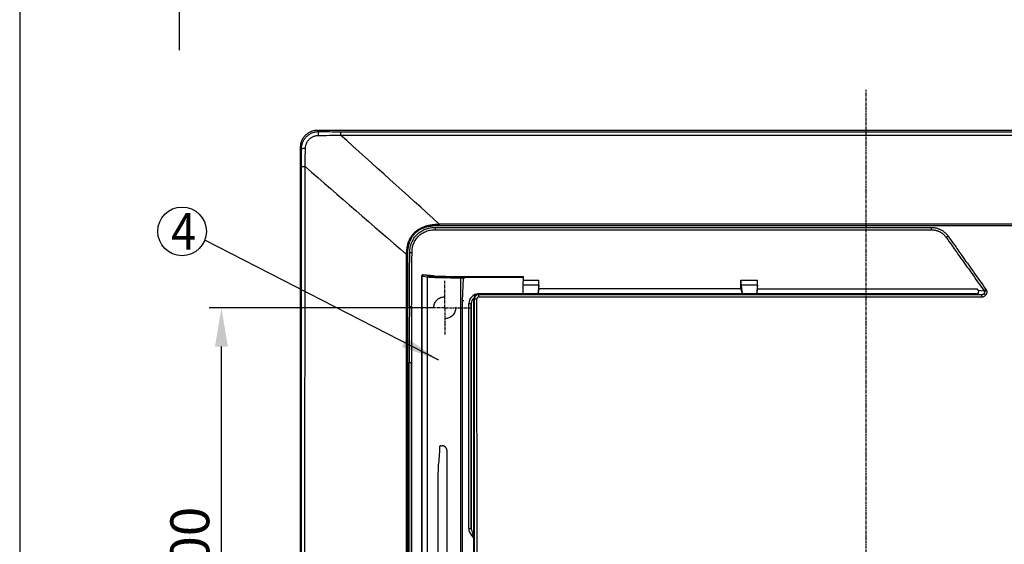
# Model space of a CAD drawing. Extents: x 712 to 2262, y -1273 to -180.
# Drawn here: x 712 to 1117, y -821 to -606 of the extents above; entities that cross this region are included whole.
import ezdxf

# ---------------------------------------------------------------- set-up
doc = ezdxf.new("R2010")
doc.units = 0
doc.linetypes.add('DOT_3', pattern=[14, 7, -7])
doc.linetypes.add('DOT_CENTER', pattern=[2, 1.25, -0.25, 0.25, -0.25])
doc.layers.get('Defpoints').update_dxf_attribs({"linetype": 'CONTINUOUS'})
for name, color, linetype in [('0_COMPONENTS', 7, 'CONTINUOUS'), ('1', 7, 'CONTINUOUS'), ('3_ALL_AXES', 7, 'CONTINUOUS'), ('6_ALL_DRFT_GEOM', 7, 'CONTINUOUS'), ('USER_DTM', 7, 'CONTINUOUS')]:
    doc.layers.add(name, color=color, linetype=linetype)
doc.styles.add('CONVERTER_1', font='txt.shx', dxfattribs={"width": 0.9})
doc.dimstyles.new('DIM', dxfattribs={"dimtxt": 16, "dimasz": 16, "dimexe": 5, "dimexo": 5, "dimgap": 5, "dimtad": 1, "dimdec": 3, "dimdsep": 46, "dimtxsty": 'STANDARD', "dimcen": 0.09, "dimclrd": 2, "dimclre": 2, "dimclrt": 2, "dimadec": 0, "dimazin": 0, "dimtfac": 1, "dimtdec": 3, "dimtmove": 0, "dimatfit": 3, "dimfxl": 1, "dimtolj": 1, "dimtzin": 0, "dimarcsym": 0})

# ---------------------------------------------------------------- blocks, each defined once
blk = doc.blocks.new('*D19')
at = {"layer": '1', "color": 2, "lineweight": -2}
for p, q in [((777.23, -543.7), (777.23, -527.7)), ((826.65, -559.7), (772.23, -559.7)), ((777.23, -586.2), (777.23, -559.7)), ((870.85, -586.2), (772.23, -586.2)), ((777.23, -602.2), (777.23, -618.2))]:
    blk.add_line(p, q, dxfattribs=at)
at = {"layer": '1', "color": 2}
for points in [[(774.56, -543.7), (779.9, -543.7), (777.23, -559.7)], [(774.56, -602.2), (779.9, -602.2), (777.23, -586.2)]]:
    blk.add_solid(points, dxfattribs=at)
at = {"layer": 'Defpoints', "color": 0}
for p in [(777.23, -559.7), (831.65, -559.7), (875.85, -586.2)]:
    blk.add_point(p, dxfattribs=at)
at = {"layer": '1', "color": 2, "insert": (756.73, -572.95), "char_height": 16, "attachment_point": 5, "rotation": 90}
blk.add_mtext('\\A1;26.5', dxfattribs=at)
blk = doc.blocks.new('*D14')
at = {"layer": '1', "color": 2, "lineweight": -2}
for p, q in [((881.47, -724.1), (789.61, -724.1)), ((794.61, -908.1), (794.61, -740.1)), ((870.47, -924.1), (789.61, -924.1))]:
    blk.add_line(p, q, dxfattribs=at)
at = {"layer": '1', "color": 2}
for points in [[(791.95, -740.1), (797.28, -740.1), (794.61, -724.1)], [(791.95, -908.1), (797.28, -908.1), (794.61, -924.1)]]:
    blk.add_solid(points, dxfattribs=at)
at = {"layer": 'Defpoints', "color": 0}
for p in [(794.61, -724.1), (886.47, -724.1), (875.47, -924.1)]:
    blk.add_point(p, dxfattribs=at)
at = {"layer": '1', "color": 2, "insert": (781.61, -824.1), "char_height": 16, "attachment_point": 5, "rotation": 90}
blk.add_mtext('\\A1;200', dxfattribs=at)

msp = doc.modelspace()

# ---------------------------------------------------------------- linework, layer by layer
at = {"layer": '0_COMPONENTS', "color": 7, "linetype": 'Continuous'}
for p, q in [((1285.9049, -651.1833), (834.043, -651.1833)), ((834.5503, -651.6906), (834.043, -651.1833)), ((843.6084, -651.7133), (1283.2882, -651.7133)), ((843.6084, -651.7133), (843.6084, -653.1107)), ((843.6084, -653.1107), (1283.2882, -653.1107)), ((827.5616, -658.6828), (827.0526, -658.1737)), ((827.0526, -658.1737), (827.0526, -990.0356)), ((827.5802, -666.0747), (829.0358, -666.0737)), ((882.5012, -691.0731), (1086.6151, -691.0731)), ((882.5012, -691.0731), (882.5012, -692.035)), ((882.5012, -692.035), (1086.6151, -692.035)), ((1274.3591, -689.6836), (884.1935, -689.6836)), ((884.1935, -689.6836), (884.1935, -690.2388)), ((884.1935, -690.2388), (1274.3591, -690.2388)), ((1086.6151, -691.0731), (1086.6151, -692.035)), ((877.1894, -711.2504), (876.9907, -711.0517)), ((876.9907, -937.1576), (876.9907, -711.0517)), ((879.4331, -711.5452), (877.1894, -711.2466)), ((877.1894, -936.9589), (877.1894, -711.2504)), ((881.8772, -711.0208), (877.5434, -710.605)), ((877.6871, -710.7487), (877.5434, -710.605)), ((879.9168, -711.0455), (877.6871, -710.7487)), ((879.4331, -936.6641), (879.4331, -711.5452)), ((889.3947, -711.2047), (918.7739, -711.2047)), ((894.2611, -711.3973), (892.9749, -711.3973)), ((892.9749, -711.3973), (892.9749, -936.812)), ((894.2611, -711.897), (892.9749, -711.897)), ((918.7741, -711.7047), (893.054, -711.7047)), ((893.054, -712.2222), (893.054, -711.7223)), ((893.7696, -721.2752), (894.2611, -711.897)), ((894.2611, -711.3973), (894.2611, -711.7047)), ((895.7696, -711.4316), (895.2605, -711.4316)), ((896.1211, -711.2047), (895.7696, -711.4316)), ((918.7747, -712.7925), (925.2103, -712.7925)), ((925.2103, -716.3047), (925.2103, -712.7925)), ((1008.3376, -712.7925), (1015.2103, -712.7925)), ((1008.3376, -716.3047), (1008.3376, -712.7925)), ((1015.2103, -716.3047), (1015.2103, -712.7925)), ((918.7739, -718.4047), (918.7739, -713.3375)), ((925.1808, -714.7686), (918.7739, -714.7686)), ((925.1808, -714.7686), (924.7739, -718.4047)), ((925.2103, -716.3047), (924.7739, -718.4047)), ((1008.3376, -716.3047), (925.2103, -716.3047)), ((1008.3376, -716.3047), (1008.7739, -718.4047)), ((1015.1808, -714.7686), (1008.3671, -714.7686)), ((1008.3671, -714.7686), (1008.7739, -718.4047)), ((1015.1808, -714.7686), (1014.7739, -718.4047)), ((1015.2103, -716.3047), (1014.7739, -718.4047)), ((1015.2103, -716.3047), (1105.5819, -716.3047)), ((1105.9863, -716.8822), (1105.5819, -716.3047)), ((1105.9863, -716.8822), (1108.333, -717.1379)), ((898.5008, -720.3525), (898.5015, -720.4047)), ((898.5008, -927.8567), (898.5008, -720.3526)), ((898.5015, -720.4047), (898.718, -720.4047)), ((898.5015, -927.8047), (898.5015, -720.4047)), ((900.4091, -718.3771), (918.7739, -718.3771)), ((900.4091, -718.3771), (900.4091, -718.4064)), ((1105.0772, -718.4047), (900.4739, -718.4047)), ((900.4739, -719.6292), (900.4739, -718.4047)), ((900.4739, -718.648), (1107.3105, -718.648)), ((900.4739, -719.6292), (1107.3105, -719.6292)), ((924.7797, -718.3771), (955.9091, -718.3771)), ((955.9091, -718.3771), (955.9091, -718.4047)), ((967.9091, -718.3771), (1008.7682, -718.3771)), ((967.9091, -718.3771), (967.9091, -718.4047)), ((1014.7797, -718.3771), (1028.7091, -718.3771)), ((1028.7091, -718.3771), (1028.7091, -718.4047)), ((1040.7091, -718.3771), (1096.2091, -718.3771)), ((1040.7091, -718.3771), (1040.7091, -718.4047)), ((1096.2091, -718.3771), (1096.2091, -718.4047)), ((1105.0772, -718.4047), (1107.3105, -718.648)), ((1107.3105, -718.648), (1107.3105, -719.6292)), ((894.2696, -721.2883), (893.7696, -721.2752)), ((893.7696, -926.9341), (893.7696, -721.2752)), ((896.3815, -722.4047), (897.4091, -722.4047)), ((896.3815, -814.862), (896.3815, -722.4047)), ((897.3802, -814.862), (897.3802, -722.4047)), ((897.4091, -722.4047), (897.4091, -814.862)), ((871.8739, -901.5659), (871.8739, -746.6434)), ((884.3356, -781.3053), (884.3349, -781.3053)), ((884.3356, -781.3053), (884.3356, -783.071)), ((884.8451, -780.8667), (884.8718, -780.8655)), ((884.8451, -780.8667), (885.4086, -780.869)), ((885.4086, -780.869), (885.4319, -780.8679)), ((872.9946, -782.0608), (872.8739, -782.0608)), ((872.8739, -866.1485), (872.8739, -782.0608)), ((872.9946, -866.1485), (872.9946, -782.0608)), ((884.3336, -783.1162), (883.8553, -788.3848)), ((884.3356, -783.071), (884.3349, -783.071)), ((887.4253, -782.9563), (887.426, -782.9563)), ((887.4253, -865.253), (887.4253, -782.9563)), ((883.687, -793.9688), (883.6864, -793.9688)), ((883.687, -793.9688), (883.687, -854.2405)), ((896.3815, -814.862), (897.4091, -814.862)), ((897.5612, -817.7099), (898.2878, -816.9833)), ((898.5008, -818.6496), (897.5612, -817.7099)), ((898.5008, -817.2373), (898.2673, -817.0038)), ((898.2878, -816.9833), (898.5008, -817.1964))]:
    msp.add_line(p, q, dxfattribs=at)
for points in [[(884.8451, -780.8667), (884.8218, -780.8671), (884.8218, -780.8671), (884.7925, -780.8687), (884.7925, -780.8687), (884.7644, -780.8716), (884.7644, -780.8716), (884.7377, -780.8756), (884.7377, -780.8756), (884.7121, -780.8806), (884.7121, -780.8806), (884.6877, -780.8865), (884.6877, -780.8865), (884.6645, -780.8931), (884.6645, -780.8931), (884.6424, -780.9005), (884.6424, -780.9005), (884.6214, -780.9085), (884.6214, -780.9085), (884.6014, -780.917), (884.6014, -780.917), (884.5824, -780.926), (884.5824, -780.926), (884.5644, -780.9354), (884.5644, -780.9354), (884.5474, -780.9452), (884.5474, -780.9452), (884.5313, -780.9552), (884.5313, -780.9552), (884.5161, -780.9656), (884.5161, -780.9656), (884.5017, -780.9762), (884.5017, -780.9762), (884.488, -780.9871), (884.488, -780.9871), (884.475, -780.9983), (884.475, -780.9983), (884.4626, -781.0097), (884.4626, -781.0097), (884.4508, -781.0215), (884.4508, -781.0215), (884.4396, -781.0335), (884.4396, -781.0335), (884.429, -781.0459), (884.429, -781.0459), (884.4189, -781.0585), (884.4189, -781.0585), (884.4095, -781.0713), (884.4095, -781.0713), (884.4005, -781.0845), (884.4005, -781.0845), (884.3922, -781.0979), (884.3922, -781.0979), (884.3844, -781.1116), (884.3844, -781.1116), (884.377, -781.1256), (884.377, -781.1256), (884.3702, -781.1402), (884.3702, -781.1402), (884.3639, -781.1553), (884.3639, -781.1553), (884.358, -781.1711), (884.358, -781.1711), (884.3526, -781.1876), (884.3526, -781.1876), (884.3479, -781.2048), (884.3479, -781.2048), (884.3439, -781.2226), (884.3439, -781.2226), (884.3406, -781.2408), (884.3406, -781.2408), (884.3381, -781.2593), (884.3381, -781.2593), (884.3365, -781.2779), (884.3365, -781.2779), (884.3357, -781.2962), (884.3357, -781.2962), (884.3356, -781.3053), (884.3356, -781.3053), (884.3356, -781.3053), (884.3356, -781.3053), (884.3356, -781.3053), (884.3356, -781.3053), (884.3356, -781.3053), (884.3356, -781.3053), (884.3356, -781.3053), (884.3356, -781.3053), (884.3356, -781.3053), (884.3356, -781.3053), (884.3356, -781.3053), (884.3356, -781.3053), (884.3356, -781.3053), (884.3356, -781.3053), (884.3356, -781.3053), (884.3356, -781.3053), (884.3356, -781.3053), (884.3356, -781.3053), (884.3356, -781.3053), (884.3356, -781.3053), (884.3356, -781.3053), (884.3356, -781.3053), (884.3356, -781.3053), (884.3356, -781.3053), (884.3356, -781.3053), (884.3356, -781.3053), (884.3356, -781.3053), (884.3356, -781.3053), (884.3356, -781.3053), (884.3356, -781.3053), (884.3356, -781.3053), (884.3356, -781.3053), (884.3356, -781.3053), (884.3356, -781.3053), (884.3356, -781.3053), (884.3356, -781.3053), (884.3356, -781.3053), (884.3356, -781.3053)], [(887.4253, -782.9563), (887.4228, -782.8533), (887.4228, -782.8533), (887.4136, -782.7363), (887.4136, -782.7363), (887.3979, -782.6194), (887.3979, -782.6194), (887.3754, -782.5032), (887.3754, -782.5032), (887.3464, -782.3879), (887.3464, -782.3879), (887.3107, -782.2741), (887.3107, -782.2741), (887.2685, -782.162), (887.2685, -782.162), (887.2199, -782.0521), (887.2199, -782.0521), (887.1649, -781.9447), (887.1649, -781.9447), (887.1036, -781.8402), (887.1036, -781.8402), (887.0362, -781.7389), (887.0362, -781.7389), (886.9627, -781.6413), (886.9627, -781.6413), (886.8834, -781.5476), (886.8834, -781.5476), (886.7983, -781.4583), (886.7983, -781.4583), (886.7076, -781.3736), (886.7076, -781.3736), (886.6114, -781.294), (886.6114, -781.294), (886.51, -781.2198), (886.51, -781.2198), (886.4035, -781.1515), (886.4035, -781.1515), (886.292, -781.0893), (886.292, -781.0893), (886.176, -781.0339), (886.176, -781.0339), (886.0555, -780.9856), (886.0555, -780.9856), (885.931, -780.945), (885.931, -780.945), (885.8027, -780.9124), (885.8027, -780.9124), (885.6712, -780.8886), (885.6712, -780.8886), (885.5366, -780.8739), (885.5366, -780.8739), (885.4086, -780.869), (885.4086, -780.869), (885.4086, -780.869), (885.4086, -780.869), (885.4086, -780.869), (885.4086, -780.869), (885.4086, -780.869), (885.4086, -780.869), (885.4086, -780.869), (885.4086, -780.869), (885.4086, -780.869), (885.4086, -780.869), (885.4086, -780.869), (885.4086, -780.869), (885.4086, -780.869), (885.4086, -780.869), (885.4086, -780.869), (885.4086, -780.869), (885.4086, -780.869), (885.4086, -780.869), (885.4086, -780.869), (885.4086, -780.869), (885.4086, -780.869), (885.4086, -780.869), (885.4086, -780.869), (885.4086, -780.869), (885.4086, -780.869)], [(883.8553, -788.3848), (883.8428, -788.5293), (883.8428, -788.5293), (883.8299, -788.6955), (883.8299, -788.6955), (883.8172, -788.8749), (883.8172, -788.8749), (883.8049, -789.0669), (883.8049, -789.0669), (883.793, -789.2711), (883.793, -789.2711), (883.7816, -789.4869), (883.7816, -789.4869), (883.7707, -789.7136), (883.7707, -789.7136), (883.7604, -789.9506), (883.7604, -789.9506), (883.7506, -790.1972), (883.7506, -790.1972), (883.7415, -790.4529), (883.7415, -790.4529), (883.733, -790.717), (883.733, -790.717), (883.7251, -790.9889), (883.7251, -790.9889), (883.718, -791.2679), (883.718, -791.2679), (883.7115, -791.5534), (883.7115, -791.5534), (883.7058, -791.8446), (883.7058, -791.8446), (883.7008, -792.1409), (883.7008, -792.1409), (883.6966, -792.4416), (883.6966, -792.4416), (883.6931, -792.7458), (883.6931, -792.7458), (883.6904, -793.0529), (883.6904, -793.0529), (883.6885, -793.3622), (883.6885, -793.3622), (883.6874, -793.673), (883.6874, -793.673), (883.687, -793.9688), (883.687, -793.9688), (883.687, -793.9688), (883.687, -793.9688), (883.687, -793.9688), (883.687, -793.9688), (883.687, -793.9688), (883.687, -793.9688), (883.687, -793.9688), (883.687, -793.9688), (883.687, -793.9688), (883.687, -793.9688), (883.687, -793.9688), (883.687, -793.9688), (883.687, -793.9688), (883.687, -793.9688), (883.687, -793.9688), (883.687, -793.9688), (883.687, -793.9688), (883.687, -793.9688), (883.687, -793.9688), (883.687, -793.9688), (883.687, -793.9688)]]:
    msp.add_lwpolyline(points, dxfattribs=at)
for centre, radius, start, end in [((843.7065, 1200.1375), 1851.8508, 269.7167114, 269.996965), ((800.7313, 1465.3968), 2118.9413, 270.9095971, 271.1594679), ((-5746.5727, -8007.08), 9874.7836, 47.81824074, 48.13523259), ((-667.689, -666.1359), 1495.2692, 0.0023462, 0.2855911), ((-924.3001, -630.6823), 1753.693, 358.8436307, 359.0911123), ((11337.5963, 11435.1669), 16027.1603, 229.02937471, 229.22668185), ((871.3462, -796.7954), 94.6074, 90.036482, 90.348587), ((895.2605, -711.9314), 0.4997, 90.000452, 153.003966), ((900.4091, -722.4047), 4.0276, 90, 180), ((900.4091, -722.4047), 3.0289, 128.418536, 180), ((900.4091, -722.4047), 3, 129.027222, 180), ((900.4739, -720.404), 1.756, 89.999974, 180.022519), ((900.4739, -720.4047), 2, 90, 137.438773), ((900.474, -720.3866), 0.7574, 90.005233, 180.057128), ((955.9091, -722.4047), 4.0276, 83.375415, 90), ((967.9091, -722.4047), 4.0276, 90, 96.624584), ((1028.7091, -722.4047), 4.0276, 83.375415, 90), ((1040.7091, -722.4047), 4.0276, 90, 96.624584), ((1096.2091, -722.4047), 4.0276, 83.375415, 90), ((4714.8949, -745.1645), 3843.0213, 179.6782569, 180.0220495), ((7260.5852, -738.1665), 6387.7278, 179.86935189, 180.07613393), ((883.9598, -783.0823), 0.3753, 354.820664, 1.728399), ((883.8354, -783.071), 0.5003, 354.815414, 359.998695), ((900.4091, -814.862), 4.0276, 180, 225), ((900.4091, -814.862), 3.0289, 180, 225), ((900.4091, -814.862), 3, 180, 225)]:
    msp.add_arc(centre, radius, start, end, dxfattribs=at)
for points, knots in [([(834.043, -651.1833), (833.571, -651.2078), (832.6685, -651.2548), (831.5582, -651.6057), (830.7205, -652.0059), (830.1071, -652.3861), (829.564, -652.7963), (829.0856, -653.2312), (828.6524, -653.7106), (828.2447, -654.2535), (827.8672, -654.8662), (827.4706, -655.7014), (827.1234, -656.8067), (827.0769, -657.7044), (827.0526, -658.1737)], [0, 0, 0, 0, 1.41291036, 2.70158133, 3.45829238, 4.1957327, 4.86211605, 5.49772064, 6.13226487, 6.79747022, 7.53242293, 8.28662764, 9.56887851, 10.97377669, 10.97377669, 10.97377669, 10.97377669]), ([(827.5616, -658.6828), (827.5675, -658.4541), (827.5792, -657.9965), (827.6816, -657.3162), (827.8457, -656.6486), (828.0759, -656.0003), (828.3685, -655.3777), (828.721, -654.7868), (829.1302, -654.2336), (829.5918, -653.7234), (830.1017, -653.2613), (830.6545, -652.8517), (831.2453, -652.4987), (831.8677, -652.2056), (832.5161, -651.9751), (833.1836, -651.8108), (833.864, -651.7083), (834.3216, -651.6965), (834.5503, -651.6906)], [0, 0, 0, 0, 0.6857844, 1.37205642, 2.05891347, 2.74547448, 3.43246421, 4.11940628, 4.80635142, 5.49326285, 6.18020581, 6.86718299, 7.55420802, 8.24127927, 8.92792995, 9.61487445, 10.30121841, 10.98706542, 10.98706542, 10.98706542, 10.98706542]), ([(834.5503, -651.6906), (834.5473, -651.6929), (834.5409, -651.6975), (834.5333, -651.7081), (834.526, -651.7203), (834.5191, -651.7354), (834.5125, -651.7521), (834.5045, -651.7763), (834.4956, -651.8073), (834.4843, -651.8534), (834.4729, -651.909), (834.4602, -651.9839), (834.4477, -652.0703), (834.435, -652.1741), (834.4234, -652.2846), (834.4125, -652.4072), (834.4026, -652.5352), (834.3936, -652.6736), (834.3857, -652.8168), (834.3789, -652.9674), (834.3732, -653.121), (834.3704, -653.2253), (834.369, -653.2775)], [0, 0, 0, 0, 0.01128171, 0.02342676, 0.03882346, 0.05384146, 0.07332563, 0.09255673, 0.13039775, 0.17008446, 0.23477406, 0.30069524, 0.3980774, 0.4965131, 0.61441147, 0.73150304, 0.86549719, 0.9996325, 1.14757431, 1.29575154, 1.45196717, 1.60870463, 1.60870463, 1.60870463, 1.60870463]), ([(829.1723, -658.5001), (829.1798, -658.3311), (829.1948, -657.9929), (829.2797, -657.4911), (829.4092, -656.9993), (829.5863, -656.5218), (829.8079, -656.0633), (830.0721, -655.6276), (830.3763, -655.2188), (830.7178, -654.8404), (831.0936, -654.4961), (831.5002, -654.1888), (831.9343, -653.9216), (832.3916, -653.6972), (832.8684, -653.5177), (833.3599, -653.3864), (833.8617, -653.3003), (834.2, -653.2851), (834.369, -653.2775)], [0, 0, 0, 0, 0.5071541, 1.01479219, 1.52304674, 2.03114357, 2.5398742, 3.04861676, 3.55751069, 4.06638329, 4.57532402, 5.0842761, 5.59319184, 6.1020824, 6.61036575, 7.11879903, 7.62659406, 8.13387051, 8.13387051, 8.13387051, 8.13387051]), ([(827.5616, -658.6828), (827.5639, -658.6797), (827.5686, -658.6732), (827.5793, -658.6654), (827.5917, -658.6581), (827.6071, -658.651), (827.624, -658.6444), (827.6487, -658.6363), (827.6802, -658.6273), (827.727, -658.6159), (827.7836, -658.6043), (827.8598, -658.5915), (827.9476, -658.5789), (828.0531, -658.566), (828.1654, -658.5543), (828.2899, -658.5433), (828.4199, -658.5335), (828.5603, -658.5244), (828.7055, -658.5166), (828.8582, -658.5098), (829.0138, -658.5041), (829.1194, -658.5014), (829.1723, -658.5001)], [0, 0, 0, 0, 0.0114367, 0.0237563, 0.03938307, 0.0546252, 0.07442151, 0.09396212, 0.13243074, 0.1727775, 0.23854687, 0.30557033, 0.40455718, 0.50461572, 0.62439231, 0.74334943, 0.87936397, 1.01551452, 1.16549774, 1.31570722, 1.47392769, 1.63264912, 1.63264912, 1.63264912, 1.63264912]), ([(829.0358, -982.1356), (829.0212, -955.7971), (828.9921, -903.1201), (828.9817, -824.1046), (828.9921, -745.0892), (829.0212, -692.4122), (829.0358, -666.0737)], [0, 0, 0, 0, 79.01548641, 158.03097405, 237.04646169, 316.0619481, 316.0619481, 316.0619481, 316.0619481]), ([(870.7706, -702.1898), (870.7761, -701.984), (870.787, -701.5771), (870.8351, -700.8804), (870.9169, -700.0882), (871.0465, -699.2026), (871.2298, -698.3177), (871.4802, -697.4485), (871.7971, -696.6061), (872.1288, -695.8705), (872.4574, -695.2465), (872.783, -694.7181), (873.1481, -694.2045), (873.5535, -693.7039), (873.996, -693.2271), (874.4701, -692.7806), (874.973, -692.3666), (875.5014, -691.9859), (876.0526, -691.639), (876.6232, -691.3254), (877.2106, -691.0444), (877.8111, -690.795), (878.4172, -690.5776), (879.0181, -690.3911), (879.6125, -690.2341), (880.2801, -690.087), (881.0367, -689.9495), (881.9628, -689.8191), (883.0183, -689.7196), (883.7898, -689.696), (884.1935, -689.6836)], [0, 0, 0, 0, 0.61757831, 1.22102004, 2.09453327, 3.00615989, 3.90511857, 4.80331122, 5.71689217, 6.60294996, 7.22233442, 7.83149395, 8.46348118, 9.11160788, 9.76246129, 10.41334553, 11.06414439, 11.7150488, 12.36580397, 13.01670956, 13.66746149, 14.31836352, 14.9664283, 15.59838091, 16.20546929, 16.81029653, 17.64864485, 18.51181292, 19.61538315, 20.82692842, 20.82692842, 20.82692842, 20.82692842]), ([(871.2859, -702.188), (871.2907, -701.7973), (871.2997, -701.0505), (871.3936, -700.029), (871.5291, -699.1346), (871.6779, -698.4059), (871.8411, -697.7651), (872.0183, -697.1973), (872.2313, -696.627), (872.4813, -696.0564), (872.7691, -695.4969), (873.0932, -694.9566), (873.4535, -694.4396), (873.8489, -693.949), (874.2783, -693.4877), (874.7392, -693.0579), (875.229, -692.6613), (875.7443, -692.2987), (876.2821, -691.9705), (876.839, -691.6759), (877.4121, -691.4141), (877.9975, -691.184), (878.588, -690.9855), (879.173, -690.8171), (879.7512, -690.6775), (880.3999, -690.549), (881.1346, -690.4318), (882.0331, -690.325), (883.056, -690.2504), (883.8027, -690.2428), (884.1935, -690.2388)], [0, 0, 0, 0, 1.17193805, 2.23968721, 3.07426257, 3.88481971, 4.46988293, 5.05709302, 5.66842869, 6.29528716, 6.9249682, 7.55450387, 8.18420465, 8.81383046, 9.44350681, 10.07321583, 10.70283303, 11.3325746, 11.96214435, 12.59188468, 13.22145392, 13.85118928, 14.47816589, 15.08956748, 15.67690415, 16.26206226, 17.07314978, 17.90825257, 18.97590243, 20.14803445, 20.14803445, 20.14803445, 20.14803445]), ([(872.085, -701.3318), (872.0963, -700.9927), (872.119, -700.3143), (872.2706, -699.3056), (872.5108, -698.315), (872.8479, -697.3521), (873.2787, -696.4276), (873.8008, -695.5511), (874.4101, -694.7331), (875.1004, -693.9819), (875.8647, -693.3064), (876.6942, -692.7126), (877.5799, -692.2062), (878.5114, -691.7906), (879.4791, -691.4676), (880.4728, -691.2398), (881.4832, -691.0989), (882.1619, -691.0817), (882.5012, -691.0731)], [0, 0, 0, 0, 1.01731532, 2.0349026, 3.05353079, 4.07154615, 5.09009453, 6.10836977, 7.12669355, 8.1449326, 9.16317433, 10.1815691, 11.19992236, 12.21859203, 13.23676611, 14.25555582, 15.27337658, 16.29094843, 16.29094843, 16.29094843, 16.29094843]), ([(873.0247, -701.3523), (873.0319, -701.0427), (873.0465, -700.4233), (873.1757, -699.5013), (873.3865, -698.5952), (873.6868, -697.7137), (874.0744, -696.8673), (874.5471, -696.065), (875.1015, -695.3171), (875.7315, -694.6316), (876.4307, -694.0169), (877.1903, -693.4788), (878.0017, -693.0226), (878.8549, -692.6508), (879.7407, -692.3651), (880.6494, -692.167), (881.5724, -692.0487), (882.1916, -692.0395), (882.5012, -692.035)], [0, 0, 0, 0, 0.92852619, 1.85724505, 2.78699895, 3.71614779, 4.6458018, 5.57515758, 6.50451036, 7.43376976, 8.36290509, 9.29220254, 10.22128696, 11.15071095, 12.07952073, 13.00893478, 13.93732469, 14.8655437, 14.8655437, 14.8655437, 14.8655437]), ([(1086.6151, -691.0731), (1086.7842, -691.0759), (1087.1224, -691.0816), (1087.6281, -691.1274), (1088.1304, -691.2007), (1088.6274, -691.3042), (1089.1174, -691.437), (1089.5985, -691.5989), (1090.069, -691.7895), (1090.5272, -692.0081), (1090.9712, -692.2541), (1091.3996, -692.5264), (1091.8108, -692.824), (1092.2033, -693.1459), (1092.576, -693.4907), (1092.9269, -693.8573), (1093.2572, -694.2429), (1093.4576, -694.5154), (1093.5577, -694.6516)], [0, 0, 0, 0, 0.50719844, 1.01449781, 1.52191688, 2.02924314, 2.53662534, 3.04398345, 3.55130919, 4.0586213, 4.5659234, 5.07323529, 5.58056102, 6.08790718, 6.59517855, 7.10254138, 7.60977283, 8.11689783, 8.11689783, 8.11689783, 8.11689783]), ([(1086.6151, -692.035), (1086.7656, -692.0364), (1087.0666, -692.0392), (1087.5168, -692.077), (1087.9641, -692.1396), (1088.4069, -692.2294), (1088.8435, -692.3456), (1089.2722, -692.4883), (1089.6913, -692.6569), (1090.0993, -692.851), (1090.4945, -693.0698), (1090.8756, -693.3125), (1091.241, -693.5782), (1091.5895, -693.8657), (1091.92, -694.1739), (1092.2307, -694.5018), (1092.5228, -694.8467), (1092.6996, -695.0903), (1092.788, -695.2121)], [0, 0, 0, 0, 0.4513157, 0.90271975, 1.35425497, 1.80570418, 2.2572301, 2.70873186, 3.16023076, 3.61171635, 4.06321762, 4.51472852, 4.9662734, 5.41783975, 5.86935576, 6.32095783, 6.77244499, 7.22384072, 7.22384072, 7.22384072, 7.22384072]), ([(1093.5577, -694.6516), (1093.5164, -694.681), (1093.4337, -694.7397), (1093.3138, -694.8256), (1093.1984, -694.9086), (1093.0953, -694.9833), (1093.0013, -695.0521), (1092.922, -695.1107), (1092.8508, -695.1636), (1092.8085, -695.1963), (1092.788, -695.2121)], [0, 0, 0, 0, 0.152158599, 0.304372938, 0.442360092, 0.578647276, 0.686271021, 0.791831857, 0.874488169, 0.952284469, 0.952284469, 0.952284469, 0.952284469]), ([(1092.788, -695.2121), (1093.6162, -696.3791), (1095.4885, -699.0174), (1098.9083, -703.8381), (1103.2626, -709.9792), (1106.5709, -714.6501), (1108.333, -717.1379)], [0, 0, 0, 0, 4.29284822, 9.70560177, 17.73146864, 26.87724063, 26.87724063, 26.87724063, 26.87724063]), ([(1093.5577, -694.6516), (1094.3859, -695.8187), (1096.2583, -698.4575), (1099.6781, -703.279), (1104.0323, -709.4211), (1107.3407, -714.0928), (1109.1028, -716.581)], [0, 0, 0, 0, 4.29332498, 9.70667967, 17.73343791, 26.88022563, 26.88022563, 26.88022563, 26.88022563]), ([(870.7706, -946.0195), (870.7599, -925.7004), (870.7384, -885.0621), (870.7312, -824.1047), (870.7384, -763.1472), (870.7599, -722.5089), (870.7706, -702.1898)], [0, 0, 0, 0, 60.95744714, 121.91489531, 182.87234348, 243.82979061, 243.82979061, 243.82979061, 243.82979061]), ([(871.2859, -946.0213), (871.298, -925.7018), (871.3222, -885.063), (871.331, -824.1047), (871.3222, -763.1463), (871.298, -722.5075), (871.2859, -702.188)], [0, 0, 0, 0, 60.95831304, 121.91662713, 182.87494122, 243.83325427, 243.83325427, 243.83325427, 243.83325427]), ([(871.9343, -723.5842), (871.9416, -722.3995), (871.9581, -719.7209), (871.9896, -714.8274), (872.0316, -708.5947), (872.0664, -703.8558), (872.085, -701.3318)], [0, 0, 0, 0, 3.5543312, 8.03584221, 14.68077393, 22.25288517, 22.25288517, 22.25288517, 22.25288517]), ([(872.085, -701.3318), (872.1351, -701.3323), (872.2353, -701.3331), (872.381, -701.3349), (872.5213, -701.337), (872.6469, -701.3395), (872.7617, -701.3422), (872.859, -701.3451), (872.9464, -701.348), (872.9991, -701.3509), (873.0247, -701.3523)], [0, 0, 0, 0, 0.150365646, 0.300731579, 0.436912011, 0.571400865, 0.677531943, 0.781632024, 0.863189137, 0.939983859, 0.939983859, 0.939983859, 0.939983859]), ([(872.8739, -723.601), (872.8813, -722.4164), (872.8978, -719.7383), (872.9293, -714.8456), (872.9713, -708.6139), (873.0061, -703.8759), (873.0247, -701.3523)], [0, 0, 0, 0, 3.55373812, 8.03450133, 14.67832425, 22.24917199, 22.24917199, 22.24917199, 22.24917199]), ([(877.5434, -710.605), (877.5071, -710.6032), (877.4376, -710.5996), (877.3499, -710.6156), (877.2829, -710.6378), (877.2338, -710.6604), (877.1902, -710.6859), (877.1522, -710.7134), (877.1177, -710.7444), (877.0854, -710.7801), (877.0553, -710.8212), (877.0237, -710.8782), (876.9961, -710.9553), (876.9926, -711.0186), (876.9907, -711.0517)], [0, 0, 0, 0, 0.108986579, 0.207940788, 0.265064628, 0.320644866, 0.369688429, 0.416253904, 0.461301435, 0.50853123, 0.560393021, 0.613667094, 0.70390952, 0.802934527, 0.802934527, 0.802934527, 0.802934527]), ([(877.6871, -710.7487), (877.6549, -710.7508), (877.5903, -710.7548), (877.497, -710.7844), (877.4108, -710.8304), (877.3349, -710.8927), (877.2724, -710.9685), (877.2259, -711.055), (877.1959, -711.1489), (877.1916, -711.214), (877.1894, -711.2466)], [0, 0, 0, 0, 0.096617027, 0.19353235, 0.290969117, 0.38831893, 0.485984395, 0.58378932, 0.681517372, 0.778989608, 0.778989608, 0.778989608, 0.778989608]), ([(877.1894, -711.2466), (877.1894, -711.2472), (877.1894, -711.2485), (877.1894, -711.2497), (877.1894, -711.2504)], [0, 0, 0, 0, 0.00190957442, 0.00381914881, 0.00381914881, 0.00381914881, 0.00381914881]), ([(879.9168, -711.0455), (879.8853, -711.0477), (879.8221, -711.0521), (879.7311, -711.0823), (879.6472, -711.1289), (879.5736, -711.1917), (879.5132, -711.2678), (879.4683, -711.3543), (879.4393, -711.4479), (879.4352, -711.5128), (879.4331, -711.5452)], [0, 0, 0, 0, 0.094393042, 0.189201404, 0.285000524, 0.380808543, 0.477552758, 0.574518985, 0.67183671, 0.7689663, 0.7689663, 0.7689663, 0.7689663]), ([(892.9749, -711.897), (892.5932, -711.8967), (891.8298, -711.8961), (890.6951, -711.8912), (889.5706, -711.8834), (888.4767, -711.8726), (887.4032, -711.8587), (886.3792, -711.842), (885.3814, -711.8223), (884.4453, -711.8), (883.544, -711.7747), (882.761, -711.7489), (882.0643, -711.7219), (881.518, -711.6972), (881.047, -711.6726), (880.7032, -711.6527), (880.419, -711.6345), (880.199, -711.6188), (879.9862, -711.6019), (879.7914, -711.5845), (879.6064, -711.5663), (879.4904, -711.5522), (879.4331, -711.5452)], [0, 0, 0, 0, 1.14504795, 2.290094, 3.40430045, 4.5185022, 5.57186804, 6.62522669, 7.5909353, 8.56570469, 9.43434591, 10.29601273, 10.91589267, 11.5260912, 11.93640169, 12.33082298, 12.55936294, 12.79057657, 12.99265192, 13.19954572, 13.37728355, 13.55030514, 13.55030514, 13.55030514, 13.55030514]), ([(892.9749, -711.3973), (892.6068, -711.397), (891.8707, -711.3964), (890.7765, -711.3915), (889.6921, -711.3837), (888.6373, -711.3729), (887.6021, -711.359), (886.6146, -711.3423), (885.6525, -711.3226), (884.7498, -711.3003), (883.8807, -711.275), (883.1257, -711.2492), (882.4539, -711.2222), (881.9271, -711.1975), (881.473, -711.1729), (881.1414, -711.153), (880.8674, -711.1348), (880.6552, -711.1191), (880.4501, -711.1022), (880.2623, -711.0848), (880.0839, -711.0666), (879.972, -711.0525), (879.9168, -711.0455)], [0, 0, 0, 0, 1.10417186, 2.20834174, 3.28277242, 4.35719823, 5.3729598, 6.38871391, 7.31994979, 8.25992289, 9.09756559, 9.92848329, 10.52625414, 11.11468866, 11.5103775, 11.89074487, 12.1111586, 12.3341504, 12.52905934, 12.72861697, 12.90007325, 13.0669832, 13.0669832, 13.0669832, 13.0669832]), ([(881.8772, -711.0208), (882.1762, -711.0434), (882.758, -711.0873), (883.5354, -711.1161), (884.2077, -711.1386), (884.8216, -711.1549), (885.4667, -711.169), (886.1256, -711.1806), (886.7701, -711.1896), (887.5157, -711.1972), (888.3913, -711.2037), (889.0563, -711.2043), (889.3947, -711.2047)], [0, 0, 0, 0, 0.89952293, 1.75025997, 2.33354877, 2.91734018, 3.59279964, 4.26923469, 4.89445237, 5.52646969, 6.50598301, 7.52135072, 7.52135072, 7.52135072, 7.52135072]), ([(895.2605, -711.4316), (895.2602, -711.4313), (895.2596, -711.4305), (895.258, -711.4297), (895.2563, -711.4289), (895.254, -711.4282), (895.2515, -711.4274), (895.2475, -711.4265), (895.2425, -711.4255), (895.2347, -711.4243), (895.2253, -711.4229), (895.2123, -711.4214), (895.1973, -711.4199), (895.1787, -711.4183), (895.1588, -711.4168), (895.1361, -711.4153), (895.1125, -711.4139), (895.0869, -711.4125), (895.0611, -711.4112), (895.0289, -711.4098), (894.9906, -711.4083), (894.9398, -711.4065), (894.8816, -711.4048), (894.8093, -711.403), (894.729, -711.4013), (894.6392, -711.3999), (894.5475, -711.3987), (894.4529, -711.3979), (894.3576, -711.3974), (894.2932, -711.3974), (894.2611, -711.3973)], [0, 0, 0, 0, 0.00138311, 0.00298699, 0.00510558, 0.00715303, 0.01012973, 0.01308375, 0.01921909, 0.02565744, 0.0366126, 0.04778674, 0.06481489, 0.08203445, 0.10350121, 0.12483762, 0.15014387, 0.17468162, 0.20149015, 0.22791501, 0.27129699, 0.31633799, 0.38061042, 0.44589854, 0.53335264, 0.62140541, 0.71544683, 0.80850881, 0.90502756, 1.00154507, 1.00154507, 1.00154507, 1.00154507]), ([(894.7613, -711.9058), (894.7611, -711.9051), (894.7608, -711.9038), (894.7583, -711.9019), (894.7545, -711.9001), (894.7469, -711.8981), (894.7365, -711.896), (894.7202, -711.8938), (894.7005, -711.892), (894.6749, -711.8906), (894.6465, -711.8894), (894.613, -711.8886), (894.5772, -711.8883), (894.5375, -711.8883), (894.4959, -711.8888), (894.4514, -711.8896), (894.4056, -711.8909), (894.358, -711.8926), (894.3098, -711.8946), (894.2773, -711.8962), (894.2611, -711.897)], [0, 0, 0, 0, 0.001878706, 0.003998449, 0.00905668, 0.014587561, 0.027415456, 0.041024144, 0.063707871, 0.086710479, 0.117946438, 0.149202403, 0.187177261, 0.225133355, 0.268467383, 0.311809612, 0.35880916, 0.405804713, 0.454665766, 0.503524552, 0.503524552, 0.503524552, 0.503524552]), ([(918.7747, -712.7925), (918.7748, -712.8217), (918.7748, -712.8876), (918.7747, -713.0076), (918.7741, -713.1601), (918.774, -713.2759), (918.7739, -713.3375)], [0, 0, 0, 0, 0.087646068, 0.197729333, 0.360166802, 0.545041248, 0.545041248, 0.545041248, 0.545041248]), ([(925.1808, -714.7686), (925.1843, -714.7163), (925.1911, -714.6129), (925.1943, -714.4712), (925.1976, -714.3438), (925.1999, -714.2236), (925.2019, -714.0977), (925.2038, -713.9586), (925.2055, -713.811), (925.207, -713.6525), (925.2082, -713.4899), (925.2093, -713.2924), (925.2102, -713.0598), (925.2103, -712.8826), (925.2103, -712.7925)], [0, 0, 0, 0, 0.15719243, 0.31065036, 0.42532359, 0.53955293, 0.67130889, 0.80310335, 0.95688343, 1.11397962, 1.27855788, 1.44494436, 1.7062763, 1.97655359, 1.97655359, 1.97655359, 1.97655359]), ([(1008.3376, -712.7925), (1008.3377, -712.922), (1008.3379, -713.1693), (1008.3395, -713.4815), (1008.3416, -713.7278), (1008.3434, -713.9084), (1008.3456, -714.0735), (1008.3479, -714.2083), (1008.35, -714.3247), (1008.3519, -714.4186), (1008.3543, -714.5061), (1008.3574, -714.5909), (1008.3602, -714.6786), (1008.3648, -714.739), (1008.3671, -714.7686)], [0, 0, 0, 0, 0.38858053, 0.74193423, 0.93658036, 1.12762414, 1.28375568, 1.43178096, 1.53204486, 1.63316861, 1.71342383, 1.79480762, 1.88755019, 1.97656382, 1.97656382, 1.97656382, 1.97656382]), ([(1015.1808, -714.7686), (1015.1843, -714.7163), (1015.1911, -714.6129), (1015.1943, -714.4712), (1015.1976, -714.3438), (1015.1999, -714.2236), (1015.2019, -714.0977), (1015.2038, -713.9586), (1015.2055, -713.811), (1015.207, -713.6525), (1015.2082, -713.4899), (1015.2093, -713.2924), (1015.2102, -713.0598), (1015.2103, -712.8826), (1015.2103, -712.7925)], [0, 0, 0, 0, 0.15719243, 0.31065036, 0.42532359, 0.53955293, 0.67130889, 0.80310335, 0.95688343, 1.11397962, 1.27855788, 1.44494436, 1.7062763, 1.97655359, 1.97655359, 1.97655359, 1.97655359]), ([(1105.0772, -718.4047), (1105.151, -718.4013), (1105.2922, -718.3947), (1105.4673, -718.3449), (1105.601, -718.2866), (1105.7, -718.2303), (1105.7888, -718.1682), (1105.8629, -718.1052), (1105.9257, -718.0405), (1105.9792, -717.9748), (1106.0274, -717.9035), (1106.0692, -717.8275), (1106.104, -717.7476), (1106.1309, -717.6653), (1106.1496, -717.5814), (1106.1605, -717.4939), (1106.1627, -717.403), (1106.1556, -717.3103), (1106.1394, -717.2191), (1106.1102, -717.1161), (1106.0627, -717.0009), (1106.0121, -716.9222), (1105.9863, -716.8822)], [0, 0, 0, 0, 0.22103994, 0.42293543, 0.54129878, 0.65812659, 0.76391665, 0.86605471, 0.9493585, 1.03414485, 1.1198534, 1.20720553, 1.29424397, 1.38086299, 1.46647387, 1.55186364, 1.6448272, 1.73883863, 1.83024063, 1.92211363, 2.05968525, 2.20224356, 2.20224356, 2.20224356, 2.20224356]), ([(1109.1028, -716.581), (1109.0615, -716.6103), (1108.9789, -716.6688), (1108.8591, -716.7543), (1108.7438, -716.8369), (1108.6407, -716.9111), (1108.5467, -716.9794), (1108.4673, -717.0375), (1108.3961, -717.0899), (1108.3536, -717.1222), (1108.333, -717.1379)], [0, 0, 0, 0, 0.151852248, 0.303750601, 0.44142448, 0.577400205, 0.684761149, 0.790063211, 0.872512927, 0.950121306, 0.950121306, 0.950121306, 0.950121306]), ([(1109.1028, -716.581), (1109.1314, -716.6233), (1109.1887, -716.7079), (1109.262, -716.8428), (1109.3263, -716.9822), (1109.3594, -717.0789), (1109.376, -717.1272)], [0, 0, 0, 0, 0.153197515, 0.306485514, 0.459833037, 0.613044586, 0.613044586, 0.613044586, 0.613044586]), ([(899.0008, -719.0519), (898.96, -719.0991), (898.8784, -719.1934), (898.7758, -719.348), (898.6888, -719.509), (898.6191, -719.674), (898.5655, -719.8423), (898.5282, -720.0114), (898.5051, -720.1819), (898.5023, -720.2957), (898.5008, -720.3525)], [0, 0, 0, 0, 0.18725336, 0.37377843, 0.55504435, 0.73577505, 0.9101332, 1.08421708, 1.2548327, 1.42532258, 1.42532258, 1.42532258, 1.42532258]), ([(898.718, -720.4047), (898.7196, -720.4042), (898.7232, -720.4034), (898.7297, -720.4028), (898.7373, -720.4021), (898.7475, -720.4012), (898.7594, -720.4005), (898.7742, -720.3997), (898.7904, -720.399), (898.8086, -720.3982), (898.8274, -720.3975), (898.8518, -720.3967), (898.8816, -720.3959), (898.9227, -720.3948), (898.9705, -720.3938), (899.0316, -720.3926), (899.1004, -720.3916), (899.1794, -720.3905), (899.2613, -720.3896), (899.3482, -720.3889), (899.437, -720.3883), (899.529, -720.3878), (899.6222, -720.3875), (899.6851, -720.3874), (899.7166, -720.3874)], [0, 0, 0, 0, 0.005181983, 0.010918733, 0.01950547, 0.028284819, 0.041621173, 0.055187065, 0.072896043, 0.090023156, 0.109862642, 0.129314894, 0.163516351, 0.199147444, 0.252602248, 0.306939855, 0.382575281, 0.458854171, 0.544049923, 0.628473704, 0.719420842, 0.810367997, 0.904702234, 0.999036459, 0.999036459, 0.999036459, 0.999036459]), ([(898.718, -927.8046), (898.7267, -916.7628), (898.7465, -891.7983), (898.7672, -846.1897), (898.7702, -788.0983), (898.7361, -743.9294), (898.718, -720.4047)], [0, 0, 0, 0, 33.12568948, 74.89336714, 136.82570315, 207.4000225, 207.4000225, 207.4000225, 207.4000225]), ([(899.7166, -927.8219), (899.7253, -916.7782), (899.7451, -891.8096), (899.7658, -846.1934), (899.7688, -788.0923), (899.7347, -743.9161), (899.7166, -720.3874)], [0, 0, 0, 0, 33.1312126, 74.90585428, 136.84851641, 207.43460278, 207.43460278, 207.43460278, 207.43460278]), ([(1107.3105, -718.648), (1107.3562, -718.6477), (1107.4478, -718.6472), (1107.5848, -718.6323), (1107.7203, -718.6065), (1107.8536, -718.5681), (1107.9832, -718.517), (1108.1072, -718.4517), (1108.2241, -718.373), (1108.2922, -718.3081), (1108.3262, -718.2757)], [0, 0, 0, 0, 0.13725226, 0.27454115, 0.41265836, 0.55070957, 0.69011801, 0.82961122, 0.97058374, 1.11130574, 1.11130574, 1.11130574, 1.11130574]), ([(1107.3105, -719.6292), (1107.392, -719.6268), (1107.555, -719.6221), (1107.7972, -719.584), (1108.0344, -719.5229), (1108.2639, -719.4366), (1108.4828, -719.3261), (1108.6875, -719.1912), (1108.8766, -719.0346), (1108.9849, -718.9125), (1109.039, -718.8514)], [0, 0, 0, 0, 0.24439439, 0.48889552, 0.73367944, 0.97828222, 1.22296024, 1.46768095, 1.71245782, 1.95681737, 1.95681737, 1.95681737, 1.95681737]), ([(1108.5027, -717.4146), (1108.5108, -717.4515), (1108.5271, -717.5255), (1108.5354, -717.6391), (1108.5317, -717.7529), (1108.515, -717.8656), (1108.4858, -717.9759), (1108.4443, -718.0819), (1108.392, -718.1831), (1108.3481, -718.2448), (1108.3262, -718.2757)], [0, 0, 0, 0, 0.11335073, 0.226879727, 0.340650791, 0.454381213, 0.568118972, 0.681905197, 0.795450471, 0.908832872, 0.908832872, 0.908832872, 0.908832872]), ([(1108.3262, -718.2757), (1108.3449, -718.2901), (1108.3821, -718.3189), (1108.4552, -718.3771), (1108.5493, -718.4523), (1108.6841, -718.5611), (1108.8486, -718.6949), (1108.9732, -718.7974), (1109.039, -718.8514)], [0, 0, 0, 0, 0.070974705, 0.141053885, 0.28040848, 0.432286416, 0.660912321, 0.916338823, 0.916338823, 0.916338823, 0.916338823]), ([(1108.333, -717.1379), (1108.3439, -717.1512), (1108.3687, -717.1813), (1108.4111, -717.2391), (1108.4602, -717.3165), (1108.488, -717.3805), (1108.5027, -717.4146)], [0, 0, 0, 0, 0.051691468, 0.116927365, 0.214834704, 0.325962434, 0.325962434, 0.325962434, 0.325962434]), ([(1109.376, -717.1272), (1109.2955, -717.1528), (1109.1428, -717.2013), (1108.9422, -717.2664), (1108.7776, -717.3207), (1108.6622, -717.3594), (1108.5717, -717.39), (1108.5258, -717.4064), (1108.5027, -717.4146)], [0, 0, 0, 0, 0.253361081, 0.480425054, 0.63282694, 0.773169996, 0.845708783, 0.919355249, 0.919355249, 0.919355249, 0.919355249]), ([(1109.376, -717.1272), (1109.3963, -717.2007), (1109.437, -717.3478), (1109.4623, -717.576), (1109.4609, -717.8054), (1109.4306, -718.0328), (1109.3726, -718.2548), (1109.2873, -718.4677), (1109.178, -718.6696), (1109.0853, -718.7908), (1109.039, -718.8514)], [0, 0, 0, 0, 0.22846845, 0.45722584, 0.68616952, 0.91499062, 1.14380386, 1.37275729, 1.60148929, 1.82996953, 1.82996953, 1.82996953, 1.82996953]), ([(871.9343, -723.5842), (871.9844, -723.5846), (872.0846, -723.5852), (872.2302, -723.5867), (872.3706, -723.5885), (872.4961, -723.5904), (872.611, -723.5927), (872.7082, -723.595), (872.7957, -723.5974), (872.8484, -723.5998), (872.8739, -723.601)], [0, 0, 0, 0, 0.15036144, 0.300723074, 0.436894683, 0.571375237, 0.677494728, 0.781581598, 0.863114717, 0.939887868, 0.939887868, 0.939887868, 0.939887868]), ([(872.9617, -746.6506), (872.9488, -742.809), (872.923, -735.1258), (872.8903, -727.4426), (872.8739, -723.601)], [0, 0, 0, 0, 11.52491296, 23.04982549, 23.04982549, 23.04982549, 23.04982549]), ([(871.8739, -746.6434), (871.9331, -746.6435), (872.0516, -746.6436), (872.2146, -746.6441), (872.3619, -746.645), (872.4789, -746.646), (872.5788, -746.6472), (872.6498, -746.6482), (872.7065, -746.6491), (872.7467, -746.65), (872.7836, -746.651), (872.8137, -746.6519), (872.8403, -746.6528), (872.8556, -746.6539), (872.863, -746.6544)], [0, 0, 0, 0, 0.177430501, 0.35543818, 0.489109991, 0.619409535, 0.706244255, 0.788878155, 0.832465198, 0.876406761, 0.909516602, 0.943050599, 0.966976236, 0.989166293, 0.989166293, 0.989166293, 0.989166293]), ([(872.9617, -746.6506), (872.9555, -746.6508), (872.9423, -746.6512), (872.9197, -746.6519), (872.8929, -746.6527), (872.8733, -746.6539), (872.863, -746.6544)], [0, 0, 0, 0, 0.0184040629, 0.0397080932, 0.0677854929, 0.0987585446, 0.0987585446, 0.0987585446, 0.0987585446]), ([(872.8739, -782.0608), (872.8739, -779.3152), (872.8739, -774.0698), (872.8731, -766.8707), (872.8716, -760.544), (872.8696, -755.3822), (872.867, -750.7791), (872.8644, -748.0494), (872.863, -746.6544)], [0, 0, 0, 0, 8.23691072, 15.73618385, 21.59710041, 27.21715555, 31.22143592, 35.40636259, 35.40636259, 35.40636259, 35.40636259]), ([(872.9946, -782.0608), (872.9945, -779.3148), (872.9944, -774.0689), (872.9921, -766.869), (872.9875, -760.5416), (872.9814, -755.3793), (872.9738, -750.7757), (872.9658, -748.0457), (872.9617, -746.6506)], [0, 0, 0, 0, 8.23783935, 15.73796198, 21.59951543, 27.22017742, 31.22486313, 35.41020151, 35.41020151, 35.41020151, 35.41020151])]:
    msp.add_open_spline(points, degree=3, knots=knots, dxfattribs=at)
for points in [[(827.5802, -982.1346), (827.5813, -929.458), (827.5835, -824.1047), (827.5813, -718.7513), (827.5802, -666.0747)], [(918.7739, -711.2047), (918.7741, -711.4693), (918.7743, -711.9986), (918.7746, -712.5278), (918.7747, -712.7925)]]:
    msp.add_open_spline(points, degree=3, dxfattribs=at)
at = {"layer": '1', "color": 7, "linetype": 'Continuous'}
msp.add_line((711.6248, -180.0555), (711.6248, -1272.8555), dxfattribs=at)
at = {"layer": '1', "color": 2, "linetype": 'Continuous'}
msp.add_lwpolyline([(884.0312, -745.6191), (787.7425, -696.3426)], dxfattribs=at)
msp.add_circle((778.4277, -692.7046), 10, dxfattribs=at)
at = {"layer": '1', "color": 2}
msp.add_solid([(868.8284, -740.2051), (870.7476, -736.4548), (884.0312, -745.6191)], dxfattribs=at)
at = {"layer": '3_ALL_AXES', "color": 3, "linetype": 'DOT_CENTER'}
for q in [(886.4739, -713.1047), (875.4739, -724.1047), (897.4739, -724.1047), (886.4739, -735.1047)]:
    msp.add_line((886.4739, -724.1047), q, dxfattribs=at)
at = {"layer": '6_ALL_DRFT_GEOM', "color": 2, "linetype": 'DOT_3'}
msp.add_circle((886.4739, -724.1047), 4.5, dxfattribs=at)
at = {"layer": 'USER_DTM', "color": 3, "linetype": 'DOT_CENTER'}
msp.add_line((1059.8953, -1017.0678), (1059.8953, -634.4843), dxfattribs=at)

# ---------------------------------------------------------------- texts
at = {"layer": '1', "color": 2, "style": 'CONVERTER_1', "width": 0.9}
msp.add_text('4', height=15, dxfattribs=at).set_placement((773.9277, -700.2046))

# ---------------------------------------------------------------- dimensions: what is measured, and where the dimension line sits
at = {"layer": '1'}
dim = msp.add_linear_dim(base=(777.231, -559.7001), p1=(875.8453, -586.2001), p2=(831.6453, -559.7001), angle=90, dimstyle='DIM', override={"dimtmove": 2}, dxfattribs=at)
dim.commit()
dim.dimension.update_dxf_attribs({"geometry": '*D19', "text_midpoint": (756.731, -572.9501)})
dim = msp.add_linear_dim(base=(794.6133, -724.1047), p1=(875.4739, -924.1047), p2=(886.4739, -724.1047), angle=90, dimstyle='DIM', dxfattribs=at)
dim.commit()
dim.dimension.update_dxf_attribs({"geometry": '*D14', "text_midpoint": (781.6133, -824.1047)})

doc.saveas('drawing.dxf')
